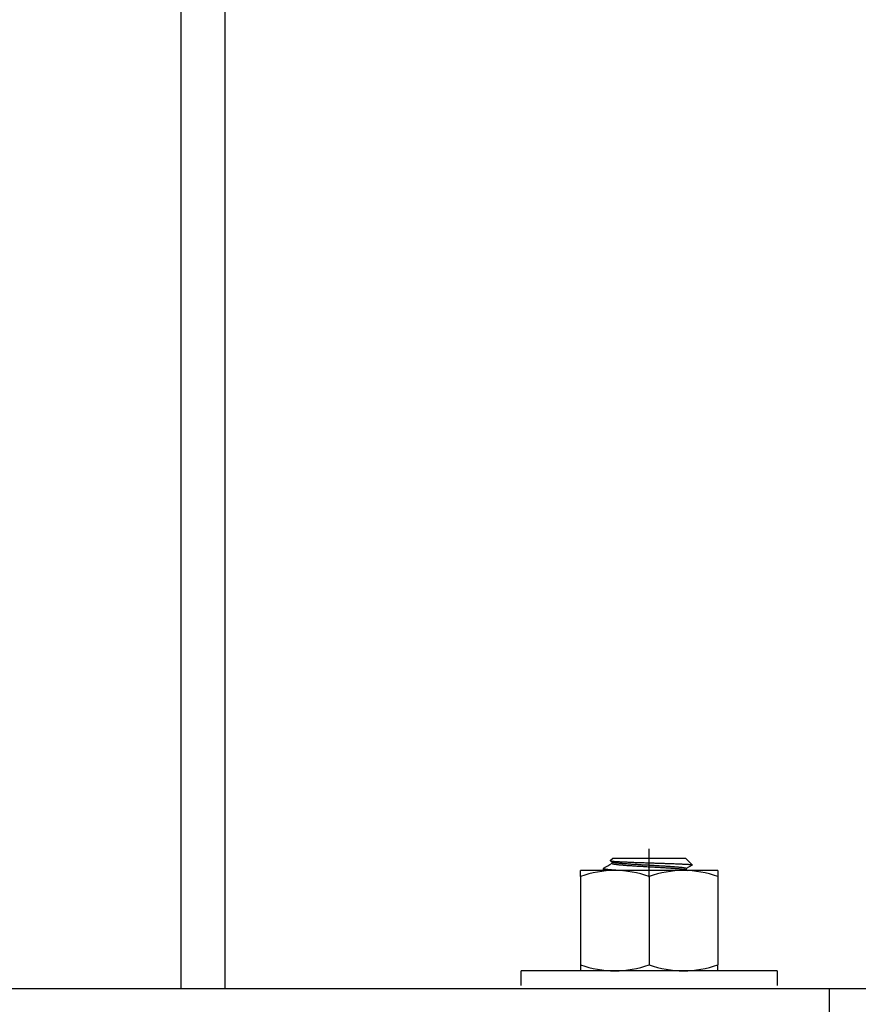
# Model space of a CAD drawing. Units: millimetres. Extents: x 28012 to 33952, y 31778 to 35978.
# Drawn here: x 31782 to 31897, y 32496 to 32631 of the extents above; entities that cross this region are included whole.
import ezdxf

# ---------------------------------------------------------------- set-up
doc = ezdxf.new("R2010")
doc.units = ezdxf.units.MM
doc.layers.add('Visible', color=7, linetype='Continuous', lineweight=35, true_color=0x22346e)
doc.styles.add('SPDS', font='CS_Gost2304.shx')
doc.dimstyles.new('1-20', dxfattribs={"dimscale": 100, "dimtxt": 2.5, "dimasz": 2.5, "dimexe": 1.25, "dimexo": 0.625, "dimtad": 1, "dimdec": 0, "dimlfac": 0.2, "dimrnd": 0.001, "dimdsep": 46, "dimtxsty": 'SPDS', "dimblk": 'OBLIQUE', "dimcen": 2.5, "dimdle": 2, "dimclrd": 256, "dimclre": 256, "dimadec": 0, "dimazin": 2, "dimtfac": 1, "dimtdec": 0, "dimtmove": 1, "dimatfit": 3, "dimldrblk": 'DOT', "dimfxl": 1.25, "dimtolj": 1, "dimtzin": 0, "dimlwd": -1, "dimlwe": -1, "dimarcsym": 0})

# ---------------------------------------------------------------- blocks, each defined once
blk = doc.blocks.new('_Oblique')
at = {"color": 0, "linetype": 'ByBlock', "lineweight": -2}
blk.add_line((-0.5, -0.5), (0.5, 0.5), dxfattribs=at)
blk = doc.blocks.new('*D16')
at = {"ltscale": 20, "transparency": 16777216}
for p, q in [((32298.38, 32458.59), (32298.38, 33888.59)), ((31822.72, 33848.59), (32323.38, 33848.59)), ((31822.72, 32498.59), (32323.38, 32498.59))]:
    blk.add_line(p, q, dxfattribs=at)
at = {"layer": 'Defpoints', "color": 0, "ltscale": 20, "transparency": 16777216}
for p in [(31810.22, 33848.59, 1495.5), (32298.38, 33848.59), (31810.22, 32498.59, 1495.5)]:
    blk.add_point(p, dxfattribs=at)
at = {"ltscale": 20, "transparency": 16777216, "xscale": 50, "yscale": 50, "zscale": 50}
for p, rotation in [((32298.38, 33848.59), 90), ((32298.38, 32498.59), 270)]:
    blk.add_blockref('_Oblique', p, dxfattribs=dict(at, rotation=rotation))
at = {"color": 0, "lineweight": 15, "ltscale": 20, "transparency": 16777216, "insert": (32259.44, 33173.59), "char_height": 50, "attachment_point": 5, "rotation": 90, "style": 'SPDS'}
blk.add_mtext('\\A1;900', dxfattribs=at)
blk = doc.blocks.new('_Dot')
at = {"color": 0, "linetype": 'ByBlock', "lineweight": -2}
blk.add_line((-0.5, 0), (-1, 0), dxfattribs=at)
at = {"color": 0, "linetype": 'ByBlock', "const_width": 0.5}
blk.add_lwpolyline([(-0.25, 0, 1), (0.25, 0, 1)], format="xyb", close=True, dxfattribs=at)

msp = doc.modelspace()

# ---------------------------------------------------------------- linework, layer by layer
at = {"layer": 'Visible', "color": 159, "lineweight": 25, "true_color": 0x22346e}
for p, q in [((31804.22, 32498.59, 6), (31804.22, 33848.59, 6)), ((31810.22, 32498.59), (31810.22, 33848.59)), ((31868.09, 32513.79, 103.5), (31868.09, 32517.66, 103.5)), ((31862.78, 32516.04, 103.5), (31863.09, 32516.35, 103.5)), ((31862.78, 32516.04, 103.5), (31862.78, 32516.03, 103.5)), ((31862.78, 32516.03, 103.5), (31862.78, 32516.03, 103.5)), ((31862.78, 32516.03, 103.5), (31862.78, 32516.02, 103.5)), ((31862.78, 32516.02, 103.5), (31862.79, 32516.02, 103.5)), ((31863.05, 32515.87, 103.5), (31862.79, 32516.02, 103.5)), ((31862.79, 32516.02, 103.5), (31862.81, 32516.01, 103.5)), ((31862.81, 32516.01, 103.5), (31862.82, 32516, 103.5)), ((31862.82, 32516, 103.5), (31862.85, 32516, 103.5)), ((31862.85, 32516, 103.5), (31862.88, 32515.99, 103.5)), ((31862.88, 32515.99, 103.5), (31862.91, 32515.99, 103.5)), ((31862.91, 32515.99, 103.5), (31862.95, 32515.98, 103.5)), ((31862.95, 32515.98, 103.5), (31862.99, 32515.98, 103.5)), ((31862.99, 32515.98, 103.5), (31863.04, 32515.97, 103.5)), ((31863.02, 32515.67, 103.5), (31863.02, 32515.88, 103.5)), ((31863.04, 32515.97, 103.5), (31863.1, 32515.97, 103.5)), ((31863.05, 32515.87, 103.5), (31863.06, 32515.86, 103.5)), ((31863.06, 32515.86, 103.5), (31863.08, 32515.85, 103.5)), ((31863.08, 32515.85, 103.5), (31863.11, 32515.84, 103.5)), ((31873.08, 32516.35, 103.5), (31863.09, 32516.35, 103.5)), ((31863.1, 32515.97, 103.5), (31863.15, 32515.96, 103.5)), ((31863.11, 32515.84, 103.5), (31863.14, 32515.83, 103.5)), ((31863.14, 32515.83, 103.5), (31863.17, 32515.82, 103.5)), ((31863.15, 32515.96, 103.5), (31863.22, 32515.96, 103.5)), ((31863.17, 32515.82, 103.5), (31863.21, 32515.82, 103.5)), ((31863.21, 32515.82, 103.5), (31863.26, 32515.81, 103.5)), ((31863.22, 32515.96, 103.5), (31863.28, 32515.95, 103.5)), ((31863.26, 32515.81, 103.5), (31863.31, 32515.8, 103.5)), ((31863.28, 32515.95, 103.5), (31863.35, 32515.94, 103.5)), ((31863.31, 32515.8, 103.5), (31863.36, 32515.79, 103.5)), ((31863.35, 32515.94, 103.5), (31863.43, 32515.94, 103.5)), ((31863.36, 32515.79, 103.5), (31863.42, 32515.78, 103.5)), ((31863.42, 32515.78, 103.5), (31863.48, 32515.77, 103.5)), ((31863.43, 32515.94, 103.5), (31863.51, 32515.93, 103.5)), ((31863.48, 32515.77, 103.5), (31863.55, 32515.76, 103.5)), ((31863.51, 32515.93, 103.5), (31863.59, 32515.93, 103.5)), ((31863.55, 32515.76, 103.5), (31863.62, 32515.75, 103.5)), ((31863.59, 32515.93, 103.5), (31863.68, 32515.92, 103.5)), ((31863.62, 32515.75, 103.5), (31863.7, 32515.74, 103.5)), ((31863.68, 32515.92, 103.5), (31863.77, 32515.92, 103.5)), ((31863.7, 32515.74, 103.5), (31863.78, 32515.74, 103.5)), ((31863.77, 32515.92, 103.5), (31863.87, 32515.91, 103.5)), ((31863.78, 32515.74, 103.5), (31863.86, 32515.73, 103.5)), ((31863.86, 32515.73, 103.5), (31863.95, 32515.72, 103.5)), ((31863.87, 32515.91, 103.5), (31863.97, 32515.91, 103.5)), ((31863.95, 32515.72, 103.5), (31864.04, 32515.71, 103.5)), ((31863.97, 32515.91, 103.5), (31864.07, 32515.9, 103.5)), ((31864.07, 32515.9, 103.5), (31864.18, 32515.89, 103.5)), ((31864.18, 32515.89, 103.5), (31864.29, 32515.89, 103.5)), ((31864.29, 32515.89, 103.5), (31864.4, 32515.88, 103.5)), ((31864.4, 32515.88, 103.5), (31864.52, 32515.88, 103.5)), ((31864.52, 32515.88, 103.5), (31864.64, 32515.87, 103.5)), ((31864.64, 32515.87, 103.5), (31864.77, 32515.87, 103.5)), ((31864.77, 32515.87, 103.5), (31864.9, 32515.86, 103.5)), ((31864.9, 32515.86, 103.5), (31865.03, 32515.86, 103.5)), ((31865.03, 32515.86, 103.5), (31865.16, 32515.85, 103.5)), ((31865.16, 32515.85, 103.5), (31865.3, 32515.85, 103.5)), ((31865.3, 32515.85, 103.5), (31865.43, 32515.84, 103.5)), ((31865.43, 32515.84, 103.5), (31865.57, 32515.84, 103.5)), ((31865.57, 32515.84, 103.5), (31865.72, 32515.83, 103.5)), ((31865.72, 32515.83, 103.5), (31865.86, 32515.82, 103.5)), ((31865.86, 32515.82, 103.5), (31866.01, 32515.82, 103.5)), ((31866.01, 32515.82, 103.5), (31866.16, 32515.81, 103.5)), ((31866.16, 32515.81, 103.5), (31866.31, 32515.81, 103.5)), ((31866.31, 32515.81, 103.5), (31866.46, 32515.8, 103.5)), ((31866.46, 32515.8, 103.5), (31866.62, 32515.8, 103.5)), ((31866.62, 32515.8, 103.5), (31866.78, 32515.79, 103.5)), ((31866.78, 32515.79, 103.5), (31866.93, 32515.79, 103.5)), ((31866.93, 32515.79, 103.5), (31867.09, 32515.78, 103.5)), ((31867.09, 32515.78, 103.5), (31867.25, 32515.78, 103.5)), ((31867.25, 32515.78, 103.5), (31867.41, 32515.77, 103.5)), ((31867.41, 32515.77, 103.5), (31867.57, 32515.76, 103.5)), ((31867.57, 32515.76, 103.5), (31867.73, 32515.76, 103.5)), ((31867.73, 32515.76, 103.5), (31867.89, 32515.75, 103.5)), ((31867.89, 32515.75, 103.5), (31868.05, 32515.75, 103.5)), ((31868.05, 32515.75, 103.5), (31868.22, 32515.74, 103.5)), ((31868.22, 32515.74, 103.5), (31868.38, 32515.74, 103.5)), ((31868.38, 32515.74, 103.5), (31868.54, 32515.73, 103.5)), ((31868.54, 32515.73, 103.5), (31868.71, 32515.73, 103.5)), ((31868.71, 32515.73, 103.5), (31868.87, 32515.72, 103.5)), ((31868.87, 32515.72, 103.5), (31869.03, 32515.72, 103.5)), ((31869.03, 32515.72, 103.5), (31869.19, 32515.71, 103.5)), ((31869.19, 32515.71, 103.5), (31869.35, 32515.71, 103.5)), ((31873.08, 32516.35, 103.5), (31873.97, 32515.46, 103.5)), ((31863.41, 32514.71, 103.5), (31858.72, 32514.71, 103.5)), ((31858.72, 32513.87, 103.5), (31858.72, 32514.71, 103.5)), ((31861.85, 32514.99, 103.5), (31861.84, 32514.99, 103.5)), ((31861.84, 32514.99, 103.5), (31861.85, 32514.98, 103.5)), ((31861.84, 32514.76, 103.5), (31861.84, 32514.99, 103.5)), ((31861.86, 32515, 103.5), (31861.85, 32514.99, 103.5)), ((31861.85, 32514.98, 103.5), (31861.86, 32514.97, 103.5)), ((31861.85, 32514.76, 103.5), (31861.85, 32514.75, 103.5)), ((31861.85, 32514.75, 103.5), (31861.85, 32514.75, 103.5)), ((31861.85, 32514.75, 103.5), (31861.86, 32514.74, 103.5)), ((31861.87, 32515.01, 103.5), (31861.86, 32515, 103.5)), ((31861.86, 32514.97, 103.5), (31861.87, 32514.96, 103.5)), ((31861.86, 32514.74, 103.5), (31861.88, 32514.73, 103.5)), ((31861.87, 32514.96, 103.5), (31861.9, 32514.95, 103.5)), ((31861.88, 32514.73, 103.5), (31861.91, 32514.72, 103.5)), ((31861.9, 32514.95, 103.5), (31861.92, 32514.94, 103.5)), ((31861.91, 32514.72, 103.5), (31861.93, 32514.71, 103.5)), ((31861.92, 32514.94, 103.5), (31861.96, 32514.93, 103.5)), ((31861.96, 32514.93, 103.5), (31862, 32514.92, 103.5)), ((31862, 32514.92, 103.5), (31862.04, 32514.91, 103.5)), ((31862.04, 32514.91, 103.5), (31862.09, 32514.91, 103.5)), ((31862.09, 32514.91, 103.5), (31862.15, 32514.9, 103.5)), ((31862.15, 32514.9, 103.5), (31862.21, 32514.89, 103.5)), ((31862.21, 32514.89, 103.5), (31862.27, 32514.88, 103.5)), ((31862.27, 32514.88, 103.5), (31862.34, 32514.87, 103.5)), ((31862.34, 32514.87, 103.5), (31862.42, 32514.86, 103.5)), ((31862.42, 32514.86, 103.5), (31862.51, 32514.85, 103.5)), ((31862.51, 32514.85, 103.5), (31862.59, 32514.84, 103.5)), ((31862.59, 32514.84, 103.5), (31862.69, 32514.84, 103.5)), ((31862.69, 32514.84, 103.5), (31862.79, 32514.83, 103.5)), ((31862.79, 32514.83, 103.5), (31862.89, 32514.82, 103.5)), ((31862.89, 32514.82, 103.5), (31863, 32514.81, 103.5)), ((31863, 32514.81, 103.5), (31863.12, 32514.8, 103.5)), ((31863.02, 32515.67, 103.5), (31863.03, 32515.66, 103.5)), ((31863.03, 32515.66, 103.5), (31863.03, 32515.65, 103.5)), ((31863.03, 32515.65, 103.5), (31863.04, 32515.64, 103.5)), ((31863.04, 32515.64, 103.5), (31863.06, 32515.63, 103.5)), ((31863.06, 32515.63, 103.5), (31863.08, 32515.62, 103.5)), ((31863.08, 32515.62, 103.5), (31863.1, 32515.62, 103.5)), ((31863.1, 32515.62, 103.5), (31863.13, 32515.61, 103.5)), ((31863.12, 32514.8, 103.5), (31863.24, 32514.79, 103.5)), ((31863.13, 32515.61, 103.5), (31863.17, 32515.6, 103.5)), ((31863.17, 32515.6, 103.5), (31863.21, 32515.59, 103.5)), ((31863.21, 32515.59, 103.5), (31863.25, 32515.58, 103.5)), ((31863.24, 32514.79, 103.5), (31863.36, 32514.78, 103.5)), ((31863.25, 32515.58, 103.5), (31863.3, 32515.57, 103.5)), ((31863.3, 32515.57, 103.5), (31863.35, 32515.56, 103.5)), ((31863.35, 32515.56, 103.5), (31863.41, 32515.55, 103.5)), ((31863.36, 32514.78, 103.5), (31863.49, 32514.77, 103.5)), ((31863.41, 32515.55, 103.5), (31863.47, 32515.55, 103.5)), ((31872.77, 32514.71, 103.5), (31863.41, 32514.71, 103.5)), ((31863.47, 32515.55, 103.5), (31863.54, 32515.54, 103.5)), ((31863.49, 32514.77, 103.5), (31863.62, 32514.76, 103.5)), ((31863.54, 32515.54, 103.5), (31863.61, 32515.53, 103.5)), ((31863.61, 32515.53, 103.5), (31863.69, 32515.52, 103.5)), ((31863.62, 32514.76, 103.5), (31863.76, 32514.75, 103.5)), ((31863.69, 32515.52, 103.5), (31863.77, 32515.51, 103.5)), ((31863.76, 32514.75, 103.5), (31863.9, 32514.75, 103.5)), ((31863.77, 32515.51, 103.5), (31863.85, 32515.5, 103.5)), ((31863.85, 32515.5, 103.5), (31863.94, 32515.49, 103.5)), ((31863.9, 32514.75, 103.5), (31864.04, 32514.74, 103.5)), ((31863.94, 32515.49, 103.5), (31864.03, 32515.48, 103.5)), ((31864.03, 32515.48, 103.5), (31864.13, 32515.47, 103.5)), ((31864.04, 32515.71, 103.5), (31864.14, 32515.7, 103.5)), ((31864.04, 32514.74, 103.5), (31864.19, 32514.73, 103.5)), ((31864.13, 32515.47, 103.5), (31864.23, 32515.46, 103.5)), ((31864.14, 32515.7, 103.5), (31864.24, 32515.69, 103.5)), ((31864.19, 32514.73, 103.5), (31864.34, 32514.72, 103.5)), ((31864.23, 32515.46, 103.5), (31864.33, 32515.45, 103.5)), ((31864.24, 32515.69, 103.5), (31864.34, 32515.68, 103.5)), ((31864.33, 32515.45, 103.5), (31864.44, 32515.45, 103.5)), ((31864.34, 32515.68, 103.5), (31864.45, 32515.67, 103.5)), ((31864.34, 32514.72, 103.5), (31864.48, 32514.71, 103.5)), ((31864.44, 32515.45, 103.5), (31864.55, 32515.44, 103.5)), ((31864.45, 32515.67, 103.5), (31864.56, 32515.66, 103.5)), ((31864.55, 32515.44, 103.5), (31864.66, 32515.43, 103.5)), ((31864.56, 32515.66, 103.5), (31864.67, 32515.65, 103.5)), ((31864.66, 32515.43, 103.5), (31864.78, 32515.42, 103.5)), ((31864.67, 32515.65, 103.5), (31864.79, 32515.65, 103.5)), ((31864.78, 32515.42, 103.5), (31864.9, 32515.41, 103.5)), ((31864.79, 32515.65, 103.5), (31864.91, 32515.64, 103.5)), ((31864.9, 32515.41, 103.5), (31865.02, 32515.4, 103.5)), ((31864.91, 32515.64, 103.5), (31865.03, 32515.63, 103.5)), ((31865.02, 32515.4, 103.5), (31865.15, 32515.39, 103.5)), ((31865.03, 32515.63, 103.5), (31865.16, 32515.62, 103.5)), ((31865.15, 32515.39, 103.5), (31865.28, 32515.38, 103.5)), ((31865.16, 32515.62, 103.5), (31865.28, 32515.61, 103.5)), ((31865.28, 32515.61, 103.5), (31865.41, 32515.6, 103.5)), ((31865.28, 32515.38, 103.5), (31865.41, 32515.38, 103.5)), ((31865.41, 32515.6, 103.5), (31865.55, 32515.59, 103.5)), ((31865.41, 32515.38, 103.5), (31865.54, 32515.37, 103.5)), ((31865.54, 32515.37, 103.5), (31865.68, 32515.36, 103.5)), ((31865.55, 32515.59, 103.5), (31865.68, 32515.58, 103.5)), ((31865.68, 32515.58, 103.5), (31865.82, 32515.58, 103.5)), ((31865.68, 32515.36, 103.5), (31865.81, 32515.35, 103.5)), ((31865.81, 32515.35, 103.5), (31865.96, 32515.34, 103.5)), ((31865.82, 32515.58, 103.5), (31865.96, 32515.57, 103.5)), ((31865.96, 32515.57, 103.5), (31866.11, 32515.56, 103.5)), ((31865.96, 32515.34, 103.5), (31866.1, 32515.33, 103.5)), ((31866.1, 32515.33, 103.5), (31866.25, 32515.32, 103.5)), ((31866.11, 32515.56, 103.5), (31866.25, 32515.55, 103.5)), ((31866.25, 32515.55, 103.5), (31866.4, 32515.54, 103.5)), ((31866.25, 32515.32, 103.5), (31866.39, 32515.31, 103.5)), ((31866.39, 32515.31, 103.5), (31866.54, 32515.3, 103.5)), ((31866.4, 32515.54, 103.5), (31866.55, 32515.53, 103.5)), ((31866.54, 32515.3, 103.5), (31866.7, 32515.29, 103.5)), ((31866.55, 32515.53, 103.5), (31866.7, 32515.52, 103.5)), ((31866.7, 32515.52, 103.5), (31866.85, 32515.51, 103.5)), ((31866.7, 32515.29, 103.5), (31866.85, 32515.29, 103.5)), ((31866.85, 32515.51, 103.5), (31867.01, 32515.5, 103.5)), ((31866.85, 32515.29, 103.5), (31867, 32515.28, 103.5)), ((31867, 32515.28, 103.5), (31867.16, 32515.27, 103.5)), ((31867.01, 32515.5, 103.5), (31867.16, 32515.49, 103.5)), ((31867.16, 32515.49, 103.5), (31867.31, 32515.48, 103.5)), ((31867.16, 32515.27, 103.5), (31867.31, 32515.26, 103.5)), ((31867.31, 32515.48, 103.5), (31867.47, 32515.48, 103.5)), ((31867.31, 32515.26, 103.5), (31867.47, 32515.25, 103.5)), ((31867.47, 32515.48, 103.5), (31867.62, 32515.47, 103.5)), ((31867.47, 32515.25, 103.5), (31867.62, 32515.24, 103.5)), ((31867.62, 32515.47, 103.5), (31867.78, 32515.46, 103.5)), ((31867.62, 32515.24, 103.5), (31867.78, 32515.23, 103.5)), ((31867.78, 32515.46, 103.5), (31867.93, 32515.45, 103.5)), ((31867.78, 32515.23, 103.5), (31867.93, 32515.22, 103.5)), ((31867.93, 32515.45, 103.5), (31868.09, 32515.44, 103.5)), ((31867.93, 32515.22, 103.5), (31868.09, 32515.21, 103.5)), ((31868.09, 32515.44, 103.5), (31868.24, 32515.43, 103.5)), ((31868.09, 32515.21, 103.5), (31868.24, 32515.21, 103.5)), ((31868.24, 32515.43, 103.5), (31868.4, 32515.42, 103.5)), ((31868.24, 32515.21, 103.5), (31868.4, 32515.2, 103.5)), ((31868.4, 32515.42, 103.5), (31868.55, 32515.42, 103.5)), ((31868.4, 32515.2, 103.5), (31868.55, 32515.19, 103.5)), ((31868.55, 32515.42, 103.5), (31868.71, 32515.41, 103.5)), ((31868.55, 32515.19, 103.5), (31868.71, 32515.18, 103.5)), ((31868.71, 32515.41, 103.5), (31868.86, 32515.4, 103.5)), ((31868.71, 32515.18, 103.5), (31868.86, 32515.17, 103.5)), ((31868.86, 32515.4, 103.5), (31869.01, 32515.39, 103.5)), ((31868.86, 32515.17, 103.5), (31869.02, 32515.16, 103.5)), ((31869.01, 32515.39, 103.5), (31869.17, 32515.38, 103.5)), ((31869.02, 32515.16, 103.5), (31869.17, 32515.15, 103.5)), ((31869.17, 32515.38, 103.5), (31869.32, 32515.37, 103.5)), ((31869.17, 32515.15, 103.5), (31869.33, 32515.14, 103.5)), ((31869.32, 32515.37, 103.5), (31869.47, 32515.36, 103.5)), ((31869.33, 32515.14, 103.5), (31869.48, 32515.13, 103.5)), ((31869.35, 32515.71, 103.5), (31869.51, 32515.7, 103.5)), ((31869.47, 32515.36, 103.5), (31869.62, 32515.35, 103.5)), ((31869.48, 32515.13, 103.5), (31869.63, 32515.12, 103.5)), ((31869.51, 32515.7, 103.5), (31869.66, 32515.7, 103.5)), ((31869.62, 32515.35, 103.5), (31869.77, 32515.34, 103.5)), ((31869.63, 32515.12, 103.5), (31869.78, 32515.12, 103.5)), ((31869.66, 32515.7, 103.5), (31869.82, 32515.69, 103.5)), ((31869.77, 32515.34, 103.5), (31869.92, 32515.33, 103.5)), ((31869.78, 32515.12, 103.5), (31869.93, 32515.11, 103.5)), ((31869.82, 32515.69, 103.5), (31869.98, 32515.69, 103.5)), ((31869.92, 32515.33, 103.5), (31870.07, 32515.32, 103.5)), ((31869.93, 32515.11, 103.5), (31870.07, 32515.1, 103.5)), ((31869.98, 32515.69, 103.5), (31870.13, 32515.68, 103.5)), ((31870.07, 32515.32, 103.5), (31870.21, 32515.32, 103.5)), ((31870.07, 32515.1, 103.5), (31870.22, 32515.09, 103.5)), ((31870.13, 32515.68, 103.5), (31870.28, 32515.67, 103.5)), ((31870.21, 32515.32, 103.5), (31870.35, 32515.31, 103.5)), ((31870.22, 32515.09, 103.5), (31870.36, 32515.08, 103.5)), ((31870.28, 32515.67, 103.5), (31870.44, 32515.67, 103.5)), ((31870.35, 32515.31, 103.5), (31870.49, 32515.3, 103.5)), ((31870.36, 32515.08, 103.5), (31870.5, 32515.07, 103.5)), ((31870.44, 32515.67, 103.5), (31870.58, 32515.66, 103.5)), ((31870.49, 32515.3, 103.5), (31870.63, 32515.29, 103.5)), ((31870.5, 32515.07, 103.5), (31870.64, 32515.06, 103.5)), ((31870.58, 32515.66, 103.5), (31870.73, 32515.66, 103.5)), ((31870.63, 32515.29, 103.5), (31870.76, 32515.28, 103.5)), ((31870.64, 32515.06, 103.5), (31870.77, 32515.05, 103.5)), ((31870.73, 32515.66, 103.5), (31870.89, 32515.65, 103.5)), ((31870.76, 32515.28, 103.5), (31870.89, 32515.27, 103.5)), ((31870.77, 32515.05, 103.5), (31870.9, 32515.04, 103.5)), ((31870.89, 32515.65, 103.5), (31871.05, 32515.65, 103.5)), ((31870.89, 32515.27, 103.5), (31871.02, 32515.26, 103.5)), ((31870.9, 32515.04, 103.5), (31871.03, 32515.03, 103.5)), ((31871.02, 32515.26, 103.5), (31871.14, 32515.25, 103.5)), ((31871.03, 32515.03, 103.5), (31871.15, 32515.03, 103.5)), ((31871.05, 32515.65, 103.5), (31871.21, 32515.64, 103.5)), ((31871.14, 32515.25, 103.5), (31871.26, 32515.25, 103.5)), ((31871.15, 32515.03, 103.5), (31871.27, 32515.02, 103.5)), ((31871.21, 32515.64, 103.5), (31871.36, 32515.64, 103.5)), ((31871.26, 32515.25, 103.5), (31871.38, 32515.24, 103.5)), ((31871.27, 32515.02, 103.5), (31871.39, 32515.01, 103.5)), ((31871.36, 32515.64, 103.5), (31871.51, 32515.63, 103.5)), ((31871.38, 32515.24, 103.5), (31871.5, 32515.23, 103.5)), ((31871.39, 32515.01, 103.5), (31871.51, 32515, 103.5)), ((31871.5, 32515.23, 103.5), (31871.61, 32515.22, 103.5)), ((31871.51, 32515.63, 103.5), (31871.66, 32515.62, 103.5)), ((31871.51, 32515, 103.5), (31871.62, 32514.99, 103.5)), ((31871.61, 32515.22, 103.5), (31871.72, 32515.21, 103.5)), ((31871.62, 32514.99, 103.5), (31871.73, 32514.98, 103.5)), ((31871.66, 32515.62, 103.5), (31871.8, 32515.62, 103.5)), ((31871.72, 32515.21, 103.5), (31871.83, 32515.2, 103.5)), ((31871.73, 32514.98, 103.5), (31871.84, 32514.97, 103.5)), ((31871.8, 32515.62, 103.5), (31871.93, 32515.61, 103.5)), ((31871.83, 32515.2, 103.5), (31871.93, 32515.19, 103.5)), ((31871.84, 32514.97, 103.5), (31871.95, 32514.96, 103.5)), ((31871.93, 32515.61, 103.5), (31872.06, 32515.61, 103.5)), ((31871.93, 32515.19, 103.5), (31872.04, 32515.18, 103.5)), ((31871.95, 32514.96, 103.5), (31872.05, 32514.95, 103.5)), ((31872.04, 32515.18, 103.5), (31872.13, 32515.17, 103.5)), ((31872.05, 32514.95, 103.5), (31872.14, 32514.95, 103.5)), ((31872.06, 32515.61, 103.5), (31872.18, 32515.6, 103.5)), ((31872.13, 32515.17, 103.5), (31872.22, 32515.16, 103.5)), ((31872.14, 32514.95, 103.5), (31872.24, 32514.94, 103.5)), ((31872.18, 32515.6, 103.5), (31872.3, 32515.6, 103.5)), ((31872.22, 32515.16, 103.5), (31872.31, 32515.16, 103.5)), ((31872.24, 32514.94, 103.5), (31872.32, 32514.93, 103.5)), ((31872.3, 32515.6, 103.5), (31872.42, 32515.59, 103.5)), ((31872.31, 32515.16, 103.5), (31872.4, 32515.15, 103.5)), ((31872.32, 32514.93, 103.5), (31872.41, 32514.92, 103.5)), ((31872.4, 32515.15, 103.5), (31872.48, 32515.14, 103.5)), ((31872.41, 32514.92, 103.5), (31872.49, 32514.91, 103.5)), ((31872.42, 32515.59, 103.5), (31872.53, 32515.59, 103.5)), ((31872.48, 32515.14, 103.5), (31872.55, 32515.13, 103.5)), ((31872.49, 32514.91, 103.5), (31872.56, 32514.9, 103.5)), ((31872.53, 32515.59, 103.5), (31872.64, 32515.58, 103.5)), ((31872.55, 32515.13, 103.5), (31872.63, 32515.12, 103.5)), ((31872.56, 32514.9, 103.5), (31872.63, 32514.89, 103.5)), ((31872.63, 32515.12, 103.5), (31872.69, 32515.11, 103.5)), ((31872.63, 32514.89, 103.5), (31872.7, 32514.88, 103.5)), ((31872.64, 32515.58, 103.5), (31872.76, 32515.58, 103.5)), ((31872.69, 32515.11, 103.5), (31872.75, 32515.1, 103.5)), ((31872.7, 32514.88, 103.5), (31872.76, 32514.87, 103.5)), ((31872.75, 32515.1, 103.5), (31872.81, 32515.09, 103.5)), ((31872.76, 32515.58, 103.5), (31872.87, 32515.57, 103.5)), ((31872.76, 32514.87, 103.5), (31872.82, 32514.86, 103.5)), ((31877.45, 32514.71, 103.5), (31872.77, 32514.71, 103.5)), ((31872.81, 32515.09, 103.5), (31872.87, 32515.08, 103.5)), ((31872.82, 32514.86, 103.5), (31872.87, 32514.86, 103.5)), ((31872.87, 32515.57, 103.5), (31872.97, 32515.56, 103.5)), ((31872.87, 32515.08, 103.5), (31872.91, 32515.08, 103.5)), ((31872.87, 32514.86, 103.5), (31872.92, 32514.85, 103.5)), ((31872.91, 32515.08, 103.5), (31872.96, 32515.07, 103.5)), ((31872.92, 32514.85, 103.5), (31872.96, 32514.84, 103.5)), ((31872.96, 32515.07, 103.5), (31873, 32515.06, 103.5)), ((31872.96, 32514.84, 103.5), (31873, 32514.83, 103.5)), ((31872.97, 32515.56, 103.5), (31873.07, 32515.56, 103.5)), ((31873, 32515.06, 103.5), (31873.03, 32515.05, 103.5)), ((31873, 32514.83, 103.5), (31873.04, 32514.82, 103.5)), ((31873.03, 32515.05, 103.5), (31873.06, 32515.04, 103.5)), ((31873.04, 32514.82, 103.5), (31873.07, 32514.81, 103.5)), ((31873.06, 32515.04, 103.5), (31873.09, 32515.03, 103.5)), ((31873.07, 32515.56, 103.5), (31873.17, 32515.55, 103.5)), ((31873.07, 32514.81, 103.5), (31873.09, 32514.8, 103.5)), ((31873.09, 32515.03, 103.5), (31873.11, 32515.02, 103.5)), ((31873.09, 32514.8, 103.5), (31873.11, 32514.79, 103.5)), ((31873.11, 32515.02, 103.5), (31873.13, 32515.01, 103.5)), ((31873.11, 32514.79, 103.5), (31873.12, 32514.79, 103.5)), ((31873.13, 32515.01, 103.5), (31873.14, 32515, 103.5)), ((31873.14, 32515, 103.5), (31873.15, 32515, 103.5)), ((31873.96, 32515.44, 103.5), (31873.15, 32514.97, 103.5)), ((31873.15, 32515, 103.5), (31873.15, 32514.99, 103.5)), ((31873.15, 32514.99, 103.5), (31873.15, 32514.77, 103.5)), ((31873.17, 32515.55, 103.5), (31873.26, 32515.55, 103.5)), ((31873.26, 32515.55, 103.5), (31873.33, 32515.54, 103.5)), ((31873.33, 32515.54, 103.5), (31873.41, 32515.54, 103.5)), ((31873.41, 32515.54, 103.5), (31873.48, 32515.53, 103.5)), ((31873.48, 32515.53, 103.5), (31873.54, 32515.53, 103.5)), ((31873.54, 32515.53, 103.5), (31873.6, 32515.52, 103.5)), ((31873.6, 32515.52, 103.5), (31873.66, 32515.51, 103.5)), ((31873.66, 32515.51, 103.5), (31873.71, 32515.51, 103.5)), ((31873.71, 32515.51, 103.5), (31873.76, 32515.5, 103.5)), ((31873.76, 32515.5, 103.5), (31873.81, 32515.5, 103.5)), ((31873.81, 32515.5, 103.5), (31873.85, 32515.49, 103.5)), ((31873.85, 32515.49, 103.5), (31873.88, 32515.49, 103.5)), ((31873.88, 32515.49, 103.5), (31873.91, 32515.48, 103.5)), ((31873.91, 32515.48, 103.5), (31873.93, 32515.48, 103.5)), ((31873.93, 32515.48, 103.5), (31873.95, 32515.47, 103.5)), ((31873.95, 32515.47, 103.5), (31873.96, 32515.46, 103.5)), ((31873.96, 32515.46, 103.5), (31873.97, 32515.46, 103.5)), ((31873.97, 32515.45, 103.5), (31873.96, 32515.44, 103.5)), ((31873.97, 32515.46, 103.5), (31873.97, 32515.45, 103.5)), ((31873.97, 32515.45, 103.5), (31873.97, 32515.45, 103.5)), ((31877.45, 32514.71, 103.5), (31877.45, 32513.87, 103.5)), ((31858.72, 32513.87, 103.5), (31858.72, 32501.82, 103.5)), ((31868.09, 32513.87, 103.5), (31868.09, 32501.82, 103.5)), ((31877.45, 32513.87, 103.5), (31877.45, 32501.82, 103.5)), ((31885.56, 32500.98, 103.5), (31850.61, 32500.98, 103.5)), ((31850.61, 32498.98, 103.5), (31850.61, 32500.98, 103.5)), ((31858.72, 32501.82, 103.5), (31858.72, 32500.98, 103.5)), ((31877.45, 32500.98, 103.5), (31877.45, 32501.82, 103.5)), ((31885.56, 32500.98, 103.5), (31885.56, 32498.98, 103.5)), ((31667.72, 32498.59, 103.5), (31892.72, 32498.59, 103.5)), ((31892.72, 32494.09, 103.5), (31892.72, 32498.59, 103.5))]:
    msp.add_line(p, q, dxfattribs=at)
for centre, radius, start, end in [((31863.61, 32500.06, 103.5), 14.65, 90.7878, 109.4684), ((30901.3, 34173.4, 103.5), 1916.49, 300.08006, 300.12011), ((30900.77, 30855.53, 103.5), 1917.46, 59.91696, 59.91847), ((31863.2, 32500.06, 103.5), 14.65, 70.5323, 89.2116), ((31872.97, 32500.06, 103.5), 14.65, 90.7878, 109.4684), ((31872.57, 32500.06, 103.5), 14.65, 70.5323, 89.2116), ((32818.96, 34144.96, 103.5), 1884.69, 239.87735, 239.88209), ((31863.61, 32515.63, 103.5), 14.65, 250.5316, 269.2122), ((31863.2, 32515.63, 103.5), 14.65, 270.7884, 289.4677), ((31872.97, 32515.63, 103.5), 14.65, 250.5316, 269.2122), ((31872.57, 32515.63, 103.5), 14.65, 270.7884, 289.4677)]:
    msp.add_arc(centre, radius, start, end, dxfattribs=at)

# ---------------------------------------------------------------- dimensions: what is measured, and where the dimension line sits
at = {"lineweight": 15, "ltscale": 20}
dim = msp.add_linear_dim(base=(32298.38, 33848.59), p1=(31810.22, 32498.59, 1495.5), p2=(31810.22, 33848.59, 1495.5), angle=90, text='900', dimstyle='1-20', override={"dimscale": 20, "dimlfac": 1, "dimarcsym": 1}, dxfattribs=at)
dim.commit()
dim.dimension.update_dxf_attribs({"geometry": '*D16', "text_midpoint": (32259.44, 33173.59)})

doc.saveas('drawing.dxf')
